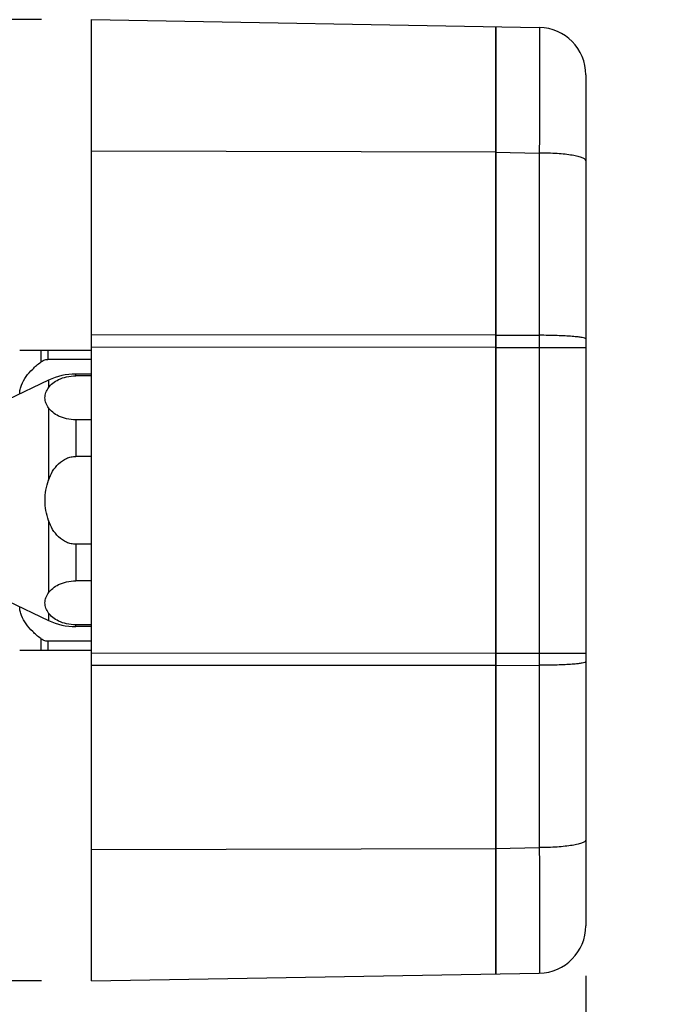
# Model space of a CAD drawing. Units: inches. Extents: x 0.7 to 21.3, y 0.5 to 16.
# Drawn here: x 4.1 to 4.9, y 12 to 13.2 of the extents above; entities that cross this region are included whole.
import ezdxf

# ---------------------------------------------------------------- set-up
doc = ezdxf.new("R2010")
doc.units = ezdxf.units.IN
doc.header["$LTSCALE"] = 1.21
doc.header["$MEASUREMENT"] = 0
doc.layers.get('0').update_dxf_attribs({"linetype": 'CONTINUOUS'})
doc.layers.add('AXIS', color=7, linetype='CONTINUOUS')
doc.layers.add('SCHEME_DIMS', color=7, linetype='CONTINUOUS')
doc.dimstyles.new('DIMSTYLE_1', dxfattribs={"dimtxt": 0.1, "dimasz": 0.1875, "dimexe": 0.125, "dimexo": 0.0625, "dimgap": 0.1, "dimtad": 0, "dimtih": 1, "dimtoh": 1, "dimdec": 1, "dimlfac": 2, "dimzin": 4, "dimdsep": 46, "dimtxsty": 'STANDARD', "dimblk": '_FILLED', "dimblk1": '_FILLED', "dimblk2": '_FILLED', "dimcen": 0.09, "dimadec": 0, "dimazin": 0, "dimtp": 0.1, "dimtm": 0.1, "dimtfac": 1, "dimtdec": 1, "dimtofl": 0, "dimtmove": 0, "dimatfit": 3, "dimldrblk": '_FILLED', "dimfxl": 1, "dimtolj": 1, "dimtzin": 4, "dimarcsym": 0})

# ---------------------------------------------------------------- blocks, each defined once
blk = doc.blocks.new('_FILLED')
at = {"color": 0, "linetype": 'BYBLOCK'}
blk.add_solid([(0, 0), (-1, 0.1667), (-1, -0.1667)], dxfattribs=at)
blk = doc.blocks.new('*D0')
at = {"layer": 'SCHEME_DIMS', "color": 7, "linetype": 'CONTINUOUS'}
for p, q in [((3.7271, 12.5185), (3.7271, 11.4256)), ((4.1503, 11.9881), (4.1503, 11.4256)), ((3.9387, 11.5506), (3.2771, 11.5506)), ((3.7271, 11.5506), (3.9387, 11.5506)), ((4.1503, 11.5506), (3.9387, 11.5506))]:
    blk.add_line(p, q, dxfattribs=at)
at = {"layer": 'SCHEME_DIMS', "color": 7, "linetype": 'CONTINUOUS', "xscale": 0.1875, "yscale": 0.1875, "zscale": 0.1875, "rotation": 180}
blk.add_blockref('_FILLED', (3.7271, 11.5506), dxfattribs=at)
at = {"layer": 'SCHEME_DIMS', "color": 7, "linetype": 'CONTINUOUS', "xscale": 0.1875, "yscale": 0.1875, "zscale": 0.1875}
blk.add_blockref('_FILLED', (4.1503, 11.5506), dxfattribs=at)
at = {"layer": 'SCHEME_DIMS', "color": 7, "linetype": 'CONTINUOUS', "insert": (3.0771, 11.6006), "char_height": 0.1, "width": 0.5, "attachment_point": 3, "line_spacing_factor": 0.9}
blk.add_mtext('21.5\\P[.85]', dxfattribs=at)
blk = doc.blocks.new('*D1')
at = {"layer": 'SCHEME_DIMS', "color": 7, "linetype": 'CONTINUOUS'}
for p, q in [((4.7664, 12.0569), (4.7664, 11.0506)), ((4.1503, 11.9881), (4.1503, 11.0506)), ((4.1503, 11.1756), (4.4584, 11.1756)), ((4.7664, 11.1756), (4.4584, 11.1756)), ((4.4584, 11.1756), (5.0347, 11.1756))]:
    blk.add_line(p, q, dxfattribs=at)
at = {"layer": 'SCHEME_DIMS', "color": 7, "linetype": 'CONTINUOUS', "xscale": 0.1875, "yscale": 0.1875, "zscale": 0.1875, "rotation": 180}
blk.add_blockref('_FILLED', (4.1503, 11.1756), dxfattribs=at)
at = {"layer": 'SCHEME_DIMS', "color": 7, "linetype": 'CONTINUOUS', "xscale": 0.1875, "yscale": 0.1875, "zscale": 0.1875}
blk.add_blockref('_FILLED', (4.7664, 11.1756), dxfattribs=at)
at = {"layer": 'SCHEME_DIMS', "color": 7, "linetype": 'CONTINUOUS', "insert": (5.1347, 11.2256), "char_height": 0.1, "width": 0.6, "attachment_point": 1, "line_spacing_factor": 0.9}
blk.add_mtext('31.3\\P[1.23]', dxfattribs=at)
blk = doc.blocks.new('*D2')
at = {"layer": 'SCHEME_DIMS', "color": 7, "linetype": 'CONTINUOUS'}
for p, q in [((3.5574, 13.2493), (3.1021, 13.2493)), ((3.2271, 13.2493), (3.2271, 12.8749)), ((4.0878, 13.2493), (3.6957, 13.2493)), ((3.2271, 12.0506), (3.2271, 12.4249)), ((4.0878, 12.0506), (3.1021, 12.0506))]:
    blk.add_line(p, q, dxfattribs=at)
at = {"layer": 'SCHEME_DIMS', "color": 7, "linetype": 'CONTINUOUS', "xscale": 0.1875, "yscale": 0.1875, "zscale": 0.1875}
for p, rotation in [((3.2271, 13.2493), 90), ((3.2271, 12.0506), 270)]:
    blk.add_blockref('_FILLED', p, dxfattribs=dict(at, rotation=rotation))
at = {"layer": 'SCHEME_DIMS', "color": 7, "linetype": 'CONTINUOUS', "insert": (3.1271, 12.7749), "char_height": 0.1, "width": 0.6, "attachment_point": 2, "line_spacing_factor": 0.9}
blk.add_mtext('60.9\\P[2.40]', dxfattribs=at)

msp = doc.modelspace()

# ---------------------------------------------------------------- linework, layer by layer
at = {"color": 7, "linetype": 'CONTINUOUS'}
for p, q in [((4.1503, 12.0506), (4.1503, 13.2493)), ((4.1503, 13.2493), (4.7084, 13.2395)), ((4.6542, 13.2405), (4.6542, 12.0594)), ((4.7664, 13.1805), (4.7664, 12.1194)), ((4.6542, 13.084), (4.1503, 13.0854)), ((4.6542, 13.084), (4.7084, 13.083)), ((4.7084, 13.083), (4.7084, 12.2168)), ((4.6542, 12.8558), (4.1503, 12.8561)), ((4.6542, 12.8558), (4.7084, 12.8557)), ((4.1503, 12.8369), (4.0606, 12.8369)), ((4.0868, 12.8369), (4.0868, 12.8223)), ((4.0959, 12.8369), (4.0959, 12.8256)), ((4.6542, 12.8405), (4.1503, 12.8409)), ((4.6542, 12.8405), (4.7664, 12.8405)), ((4.1503, 12.8256), (4.0959, 12.8256)), ((4.1306, 12.8052), (4.1306, 12.8074)), ((4.0967, 12.7997), (4.0967, 12.7904)), ((4.1503, 12.8052), (4.1306, 12.8052)), ((4.0967, 12.7651), (4.0967, 12.6752)), ((4.1306, 12.7504), (4.1306, 12.7047)), ((4.1503, 12.7504), (4.1306, 12.7504)), ((4.1503, 12.7047), (4.1306, 12.7047)), ((4.0967, 12.6246), (4.0967, 12.5347)), ((4.1306, 12.5951), (4.1306, 12.5495)), ((4.1503, 12.5951), (4.1306, 12.5951)), ((4.1503, 12.5495), (4.1306, 12.5495)), ((4.0967, 12.5094), (4.0967, 12.5001)), ((4.1503, 12.4947), (4.1306, 12.4947)), ((4.1306, 12.4924), (4.1306, 12.4947)), ((4.0868, 12.4775), (4.0868, 12.4629)), ((4.0606, 12.4629), (4.1503, 12.4629)), ((4.1503, 12.4742), (4.0959, 12.4742)), ((4.0959, 12.4742), (4.0959, 12.4629)), ((4.6542, 12.4593), (4.1503, 12.459)), ((4.6542, 12.4593), (4.7664, 12.4593)), ((4.6542, 12.4441), (4.1503, 12.4438)), ((4.6542, 12.4441), (4.7084, 12.4442)), ((4.6542, 12.2158), (4.7084, 12.2168)), ((4.1503, 12.2144), (4.6542, 12.2158)), ((4.1503, 12.0506), (4.7084, 12.0603))]:
    msp.add_line(p, q, dxfattribs=at)
for centre, start, end in [((4.7074, 13.1805), 0, 89), ((4.7074, 12.1194), 271, 360)]:
    msp.add_arc(centre, 0.0591, start, end, dxfattribs=at)
for points, knots in [([(4.7084, 13.2395), (4.7084, 13.2395), (4.7084, 13.2394), (4.7084, 13.2393), (4.7085, 13.2391), (4.7085, 13.2386), (4.7085, 13.2378), (4.7085, 13.2365), (4.7086, 13.2349), (4.7086, 13.2329), (4.7086, 13.2306), (4.7087, 13.2268), (4.7087, 13.2213), (4.7087, 13.2137), (4.7087, 13.2048), (4.7087, 13.1948), (4.7087, 13.1836), (4.7087, 13.1715), (4.7087, 13.1584), (4.7086, 13.1394), (4.7085, 13.1142), (4.7085, 13.0936), (4.7084, 13.083)], [0, 0, 0, 0, 0.000315, 0.001191, 0.00264, 0.004664, 0.010433, 0.01849, 0.028819, 0.041401, 0.056213, 0.073224, 0.113713, 0.162556, 0.219376, 0.283733, 0.355131, 0.433017, 0.516791, 0.605804, 0.796762, 1, 1, 1, 1]), ([(4.7664, 13.0734), (4.7664, 13.0741), (4.7655, 13.0753), (4.7638, 13.0763), (4.7619, 13.0771), (4.7595, 13.078), (4.7553, 13.0791), (4.749, 13.0803), (4.7403, 13.0815), (4.7266, 13.0827), (4.7158, 13.083), (4.7084, 13.083)], [0, 0, 0, 0, 0.036021, 0.063471, 0.098484, 0.141237, 0.1916, 0.31378, 0.461251, 0.628896, 1, 1, 1, 1]), ([(4.7664, 12.8511), (4.7664, 12.8513), (4.7661, 12.8517), (4.7646, 12.8523), (4.7614, 12.853), (4.7561, 12.8537), (4.749, 12.8544), (4.7403, 12.8549), (4.7304, 12.8554), (4.7196, 12.8556), (4.7122, 12.8557), (4.7084, 12.8557)], [0, 0, 0, 0, 0.00893, 0.024977, 0.082912, 0.175032, 0.298361, 0.448453, 0.619767, 0.805929, 1, 1, 1, 1]), ([(4.0606, 12.7826), (4.0606, 12.7845), (4.0611, 12.7883), (4.0633, 12.7957), (4.0684, 12.8046), (4.0768, 12.814), (4.0834, 12.8196), (4.0868, 12.8223)], [0, 0, 0, 0, 0.114385, 0.230756, 0.473161, 0.730497, 1, 1, 1, 1]), ([(4.0868, 12.8223), (4.088, 12.8232), (4.0909, 12.8249), (4.0942, 12.8256), (4.0959, 12.8256)], [0, 0, 0, 0, 0.477765, 1, 1, 1, 1]), ([(4.0967, 12.7904), (4.0981, 12.7925), (4.1019, 12.7964), (4.1095, 12.8011), (4.1193, 12.8044), (4.1267, 12.8052), (4.1306, 12.8052)], [0, 0, 0, 0, 0.193829, 0.422725, 0.694407, 1, 1, 1, 1]), ([(4.0967, 12.7651), (4.0953, 12.767), (4.093, 12.771), (4.0917, 12.7778), (4.093, 12.7845), (4.0953, 12.7885), (4.0967, 12.7904)], [0, 0, 0, 0, 0.259968, 0.5, 0.740032, 1, 1, 1, 1]), ([(4.1306, 12.7504), (4.1267, 12.7504), (4.1193, 12.7512), (4.1095, 12.7544), (4.1019, 12.7591), (4.0981, 12.7631), (4.0967, 12.7651)], [0, 0, 0, 0, 0.305592, 0.577275, 0.806171, 1, 1, 1, 1]), ([(4.0967, 12.6752), (4.098, 12.679), (4.1013, 12.6863), (4.1087, 12.6959), (4.117, 12.7017), (4.1246, 12.7043), (4.1286, 12.7047), (4.1306, 12.7047)], [0, 0, 0, 0, 0.250197, 0.500142, 0.749649, 0.874836, 1, 1, 1, 1]), ([(4.0967, 12.6246), (4.0952, 12.6287), (4.093, 12.637), (4.0918, 12.6499), (4.093, 12.6628), (4.0952, 12.6712), (4.0967, 12.6752)], [0, 0, 0, 0, 0.25003, 0.5, 0.74997, 1, 1, 1, 1]), ([(4.1306, 12.5951), (4.1286, 12.5951), (4.1246, 12.5956), (4.117, 12.5981), (4.1087, 12.604), (4.1013, 12.6135), (4.098, 12.6208), (4.0967, 12.6246)], [0, 0, 0, 0, 0.125164, 0.250351, 0.499858, 0.749803, 1, 1, 1, 1]), ([(4.0967, 12.5347), (4.0981, 12.5367), (4.1019, 12.5407), (4.1095, 12.5454), (4.1193, 12.5487), (4.1267, 12.5495), (4.1306, 12.5495)], [0, 0, 0, 0, 0.193829, 0.422725, 0.694407, 1, 1, 1, 1]), ([(4.0967, 12.5094), (4.0953, 12.5113), (4.093, 12.5153), (4.0917, 12.5221), (4.093, 12.5288), (4.0953, 12.5328), (4.0967, 12.5347)], [0, 0, 0, 0, 0.259968, 0.5, 0.740032, 1, 1, 1, 1]), ([(4.0868, 12.4775), (4.0834, 12.4803), (4.0768, 12.4859), (4.0684, 12.4953), (4.0633, 12.5041), (4.0611, 12.5116), (4.0606, 12.5153), (4.0606, 12.5172)], [0, 0, 0, 0, 0.269502, 0.526839, 0.769244, 0.885616, 1, 1, 1, 1]), ([(4.1306, 12.4947), (4.1267, 12.4947), (4.1193, 12.4954), (4.1095, 12.4987), (4.1019, 12.5034), (4.0981, 12.5074), (4.0967, 12.5094)], [0, 0, 0, 0, 0.305592, 0.577275, 0.806171, 1, 1, 1, 1]), ([(4.0959, 12.4742), (4.0942, 12.4742), (4.0909, 12.4749), (4.088, 12.4766), (4.0868, 12.4775)], [0, 0, 0, 0, 0.522235, 1, 1, 1, 1]), ([(4.7664, 12.4487), (4.7664, 12.4485), (4.7661, 12.4481), (4.7646, 12.4475), (4.7614, 12.4468), (4.7561, 12.4461), (4.749, 12.4454), (4.7403, 12.4449), (4.7304, 12.4445), (4.7196, 12.4442), (4.7122, 12.4442), (4.7084, 12.4442)], [0, 0, 0, 0, 0.00893, 0.024977, 0.082912, 0.175032, 0.298361, 0.448453, 0.619767, 0.805929, 1, 1, 1, 1]), ([(4.7664, 12.2264), (4.7664, 12.2257), (4.7655, 12.2246), (4.7638, 12.2236), (4.7619, 12.2227), (4.7595, 12.2219), (4.7553, 12.2207), (4.749, 12.2195), (4.7403, 12.2184), (4.7266, 12.2172), (4.7158, 12.2168), (4.7084, 12.2168)], [0, 0, 0, 0, 0.036021, 0.063471, 0.098484, 0.141237, 0.1916, 0.31378, 0.461251, 0.628896, 1, 1, 1, 1]), ([(4.7084, 12.2168), (4.7085, 12.2062), (4.7085, 12.1856), (4.7086, 12.1604), (4.7087, 12.1415), (4.7087, 12.1284), (4.7087, 12.1162), (4.7087, 12.1051), (4.7087, 12.095), (4.7087, 12.0862), (4.7087, 12.0785), (4.7087, 12.073), (4.7086, 12.0692), (4.7086, 12.0669), (4.7086, 12.0649), (4.7085, 12.0633), (4.7085, 12.0621), (4.7085, 12.0612), (4.7085, 12.0608), (4.7084, 12.0605), (4.7084, 12.0604), (4.7084, 12.0603), (4.7084, 12.0603)], [0, 0, 0, 0, 0.203238, 0.394196, 0.483209, 0.566983, 0.644869, 0.716267, 0.780624, 0.837444, 0.886287, 0.926776, 0.943787, 0.958599, 0.971181, 0.98151, 0.989567, 0.995336, 0.99736, 0.998809, 0.999685, 1, 1, 1, 1])]:
    msp.add_open_spline(points, degree=3, knots=knots, dxfattribs=at)
at = {"layer": 'AXIS', "color": 7, "linetype": 'CONTINUOUS'}
for p, q in [((4.6542, 12.0594), (4.6542, 13.2405)), ((4.1503, 12.8074), (4.1306, 12.8074)), ((4.0967, 12.7997), (4.0464, 12.7757)), ((4.0464, 12.5241), (4.0967, 12.5001)), ((4.1503, 12.4924), (4.1306, 12.4924))]:
    msp.add_line(p, q, dxfattribs=at)
for centre, start, end in [((4.1306, 12.7287), 90, 115.5288), ((4.1306, 12.5712), 244.4712, 270)]:
    msp.add_arc(centre, 0.0787, start, end, dxfattribs=at)

# ---------------------------------------------------------------- dimensions: what is measured, and where the dimension line sits
at = {"layer": 'SCHEME_DIMS', "color": 7, "linetype": 'CONTINUOUS'}
dim = msp.add_linear_dim(base=(3.2271, 13.2493), p1=(4.1503, 12.0506), p2=(4.1503, 13.2493), angle=90, dimstyle='DIMSTYLE_1', dxfattribs=at)
dim.commit()
dim.dimension.update_dxf_attribs({"geometry": '*D2', "text_midpoint": (3.2271, 12.6499), "dimtype": 160})
for base, p1, p2, picture, middle in [((4.1503, 11.5506), (3.7271, 12.581), (4.1503, 12.0506), '*D0', (2.9271, 11.4756)), ((4.7664, 11.1756), (4.1503, 12.0506), (4.7664, 12.1194), '*D1', (5.4347, 11.1006))]:
    dim = msp.add_linear_dim(base=base, p1=p1, p2=p2, dimstyle='DIMSTYLE_1', dxfattribs=at)
    dim.commit()
    dim.dimension.update_dxf_attribs({"geometry": picture, "text_midpoint": middle, "dimtype": 160})

doc.saveas('drawing.dxf')
